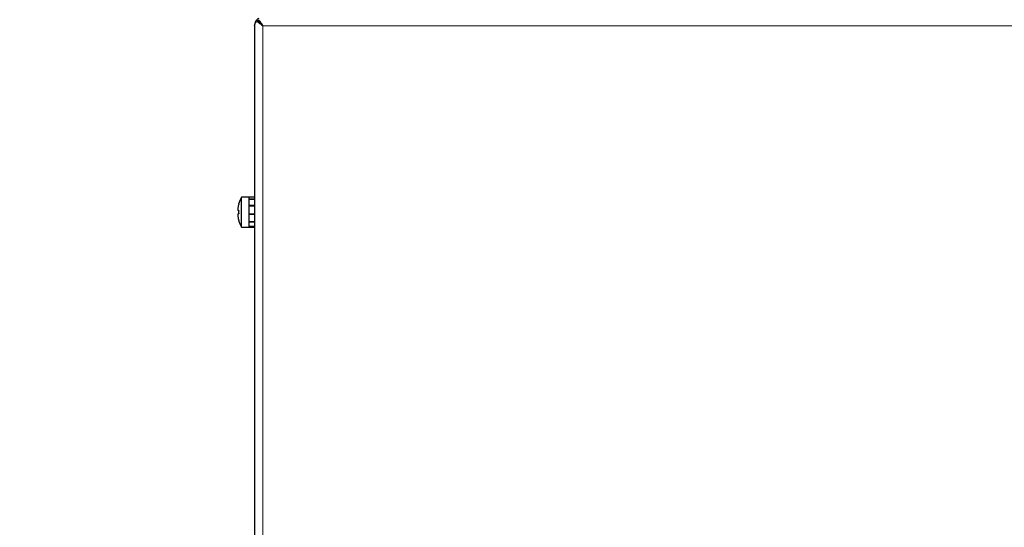
# Model space of a CAD drawing. Units: millimetres. Extents: x 0 to 210, y 0 to 297.
# Drawn here: x 128 to 144, y 226 to 234 of the extents above; entities that cross this region are included whole.
import ezdxf

# ---------------------------------------------------------------- set-up
doc = ezdxf.new("R2010")
doc.units = ezdxf.units.MM
doc.linetypes.add('SLD-Durchgehend', pattern=[0])
doc.styles.add('SLDTEXTSTYLE0', font='GOTHIC.TTF', dxfattribs={"width": 0.913})
doc.dimstyles.new('SLDDIMSTYLE0', dxfattribs={"dimtxt": 3.5, "dimasz": 3.302, "dimexe": 0, "dimexo": 0.0625, "dimgap": 0.875, "dimtad": 1, "dimdec": 0, "dimlfac": 20, "dimrnd": 1e-09, "dimzin": 12, "dimdsep": 46, "dimtxsty": 'SLDTEXTSTYLE0', "dimsah": 1, "dimcen": 0.09, "dimadec": 0, "dimazin": 3, "dimtol": 1, "dimtp": 3, "dimtm": 3, "dimtfac": 1, "dimtdec": 0, "dimtofl": 0, "dimtmove": 0, "dimatfit": 3, "dimfxl": 1, "dimfrac": 2, "dimtolj": 1, "dimarcsym": 0})

# ---------------------------------------------------------------- blocks, each defined once
blk = doc.blocks.new('_D_2')
at = {"color": 7, "linetype": 'SLD-Durchgehend', "lineweight": 0}
for p, q in [((131.053, 254.034), (115.637, 254.034)), ((116.637, 209.024), (116.637, 254.034)), ((134.028, 209.024), (115.637, 209.024))]:
    blk.add_line(p, q, dxfattribs=at)
at = {"color": 7, "linetype": 'SLD-Durchgehend', "lineweight": 18}
for points in [[(116.637, 254.034), (116.137, 250.732), (117.137, 250.732)], [(116.637, 209.024), (117.137, 212.326), (116.137, 212.326)]]:
    blk.add_solid(points, dxfattribs=at)
at = {"color": 7, "linetype": 'SLD-Durchgehend', "lineweight": 18, "char_height": 3.5, "attachment_point": 1, "rotation": 90, "style": 'SLDTEXTSTYLE0'}
for s, insert in [(' ±3', (112.166, 232.188)), ('900', (112.166, 224.429))]:
    blk.add_mtext(s, dxfattribs=dict(at, insert=insert))

msp = doc.modelspace()

# ---------------------------------------------------------------- linework, layer by layer
at = {"color": 7, "linetype": 'SLD-Durchgehend', "lineweight": 25}
for p, q in [((131.9935, 233.897), (131.9934, 233.894)), ((131.9934, 233.894), (131.9934, 218.8007)), ((131.9934, 233.894), (131.9935, 233.894)), ((132.0344, 233.993), (132.0627, 233.9647)), ((132.0344, 233.969), (132.0627, 233.969)), ((132.0586, 233.993), (132.0586, 233.9647)), ((132.1304, 233.894), (132.1334, 233.894)), ((132.1334, 233.894), (132.1334, 233.897)), ((131.7319, 230.9412), (131.7313, 230.9415)), ((131.9034, 231.059), (131.7804, 231.059)), ((131.7804, 230.559), (131.7804, 231.059)), ((131.9034, 230.559), (131.9034, 231.059)), ((131.9934, 231.0589), (131.9034, 231.0589)), ((131.9034, 231.022), (131.9034, 231.0589)), ((131.9934, 231.022), (131.9034, 231.022)), ((131.9934, 231.0165), (131.9034, 231.0165)), ((131.9034, 230.9174), (131.9034, 231.0165)), ((131.9934, 230.9174), (131.9034, 230.9174)), ((131.9034, 230.7784), (131.9034, 230.9083)), ((131.9934, 230.9083), (131.9034, 230.9083)), ((131.7253, 230.8352), (131.7319, 230.8352)), ((131.7319, 230.7827), (131.7253, 230.7827)), ((131.9934, 230.7784), (131.9034, 230.7784)), ((131.9934, 230.7748), (131.9034, 230.7748)), ((131.9934, 230.7685), (131.9034, 230.7685)), ((131.9034, 230.6491), (131.9034, 230.7685)), ((131.7313, 230.6765), (131.7319, 230.6768)), ((131.9934, 230.6491), (131.9034, 230.6491)), ((131.9934, 230.6415), (131.9034, 230.6415)), ((131.9034, 230.5706), (131.9034, 230.6415)), ((131.7804, 230.559), (131.9034, 230.559)), ((131.9934, 230.5706), (131.9034, 230.5706)), ((131.9934, 230.5677), (131.9034, 230.5677)), ((131.9034, 230.559), (131.9034, 230.5677)), ((131.9034, 230.559), (131.9934, 230.559))]:
    msp.add_line(p, q, dxfattribs=at)
at = {"color": 8, "linetype": 'SLD-Durchgehend', "lineweight": 18}
for p, q in [((172.6534, 233.894), (132.1334, 233.894)), ((132.1334, 233.894), (132.1334, 218.8007))]:
    msp.add_line(p, q, dxfattribs=at)
at = {"color": 7, "linetype": 'SLD-Durchgehend', "lineweight": 25}
for centre, radius, start, end in [((132.1334, 233.894), 0.14, 120.30845, 135.45708), ((132.2134, 230.809), 0.4993, 164.64862, 167.85698), ((132.2134, 230.809), 0.5, 150, 164.63305), ((132.2794, 230.809), 0.5481, 177.25487, 182.74513), ((132.2134, 230.809), 0.4993, 192.14302, 195.35138), ((132.2134, 230.809), 0.5, 195.36695, 210)]:
    msp.add_arc(centre, radius, start, end, dxfattribs=at)
for points, knots in [([(132.0344, 233.993), (132.023, 233.979), (132.0001, 233.9509), (131.9957, 233.915), (131.9935, 233.897)], [0, 0, 0, 0, 0.5000001, 1, 1, 1, 1]), ([(131.9935, 233.894), (131.9957, 233.9065), (132.0001, 233.9315), (132.023, 233.9565), (132.0344, 233.969)], [0, 0, 0, 0, 0.5000001, 1, 1, 1, 1]), ([(132.1334, 233.897), (132.121, 233.915), (132.096, 233.9509), (132.0711, 233.979), (132.0586, 233.993)], [0, 0, 0, 0, 0.5000001, 1, 1, 1, 1]), ([(131.7253, 230.914), (131.7239, 230.907), (131.721, 230.892), (131.7185, 230.8702), (131.7183, 230.8511), (131.7204, 230.8378), (131.7237, 230.8361), (131.7253, 230.8352)], [0, 0, 0, 0, 0.173384, 0.3701064, 0.5820585, 0.8022606, 1, 1, 1, 1]), ([(131.7253, 230.7827), (131.7239, 230.7821), (131.721, 230.7807), (131.7185, 230.7697), (131.7183, 230.7519), (131.7204, 230.7289), (131.7237, 230.712), (131.7253, 230.7039)], [0, 0, 0, 0, 0.173384, 0.3701064, 0.5820585, 0.8022606, 1, 1, 1, 1])]:
    msp.add_open_spline(points, degree=3, knots=knots, dxfattribs=at)
for points in [[(132.0344, 233.969), (132.0485, 233.9565), (132.0765, 233.9315), (132.1124, 233.9065), (132.1304, 233.894)], [(132.1334, 233.8962), (132.121, 233.909), (132.096, 233.9347), (132.0711, 233.9547), (132.0586, 233.9647)], [(132.0627, 233.969), (132.0727, 233.9565), (132.0927, 233.9315), (132.1184, 233.9065), (132.1312, 233.894)]]:
    msp.add_open_spline(points, degree=3, dxfattribs=at)

# ---------------------------------------------------------------- dimensions: what is measured, and where the dimension line sits
at = {"color": 7, "linetype": 'SLD-Durchgehend', "lineweight": 18}
dim = msp.add_linear_dim(base=(116.6365, 254.034), p1=(135.0284, 209.024), p2=(132.0534, 254.034), angle=90, dimstyle='SLDDIMSTYLE0', dxfattribs=at)
dim.commit()
dim.dimension.update_dxf_attribs({"geometry": '_D_2', "text_midpoint": (116.6365, 231.529), "dimtype": 160})

doc.saveas('drawing.dxf')
